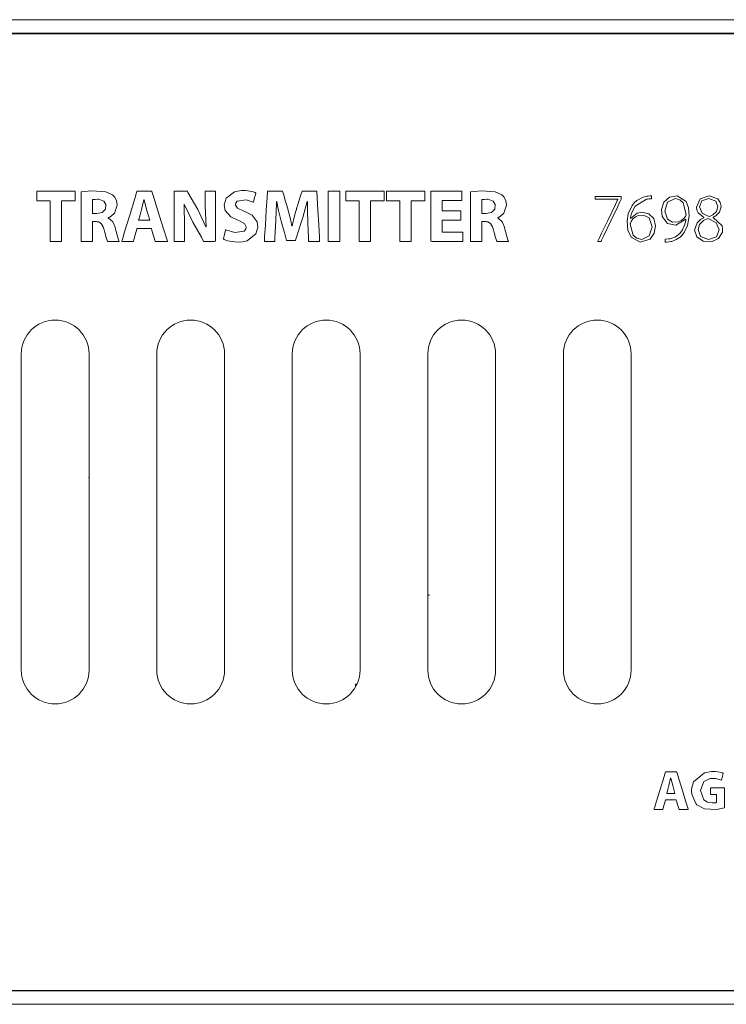
# Model space of a CAD drawing. Units: millimetres. Extents: x -241 to 241, y -22 to 22.
# Drawn here: x -153 to -122, y -22 to 22 of the extents above; entities that cross this region are included whole.
import ezdxf

# ---------------------------------------------------------------- set-up
doc = ezdxf.new("R2010")
doc.units = ezdxf.units.MM
doc.layers.add('Top$22', color=7, linetype='Continuous', true_color=0xffffff)

msp = doc.modelspace()

# ---------------------------------------------------------------- linework, layer by layer
at = {"layer": 'Top$22', "color": 7, "linetype": 'Continuous', "lineweight": 13}
for p, q in [((240.8, 21.8), (-240.8, 21.8)), ((240.5, 21.2), (-240.5, 21.2)), ((-152.8, 7), (-152.8, -7)), ((-149.8, -7), (-149.8, 7)), ((-146.8, 7), (-146.8, -7)), ((-143.8, -7), (-143.8, 7)), ((-140.8, 7), (-140.8, -7)), ((-137.8, -7), (-137.8, 7)), ((-134.8, 7), (-134.8, -7)), ((-131.8, -7), (-131.8, 7)), ((-128.8, 7), (-128.8, -7)), ((-125.8, -7), (-125.8, 7)), ((-149.799, 1.524), (-149.828, 1.524)), ((-138, -7.626), (-137.937, -7.626)), ((-138, -7.626), (-138, -7.748)), ((-240.5, -21.2), (240.5, -21.2)), ((-240.8, -21.8), (240.8, -21.8))]:
    msp.add_line(p, q, dxfattribs=at)
for points in [[(-120.456, 21.173), (-131.426, 21.173), (-142.054, 21.173), (-152.308, 21.173), (-162.157, 21.173), (-171.569, 21.173), (-180.512, 21.173), (-187.929, 21.173)], [(-151.519, 13.782), (-151.816, 13.782), (-152.021, 13.782), (-152.108, 13.782), (-152.114, 13.782), (-152.114, 13.782), (-152.114, 13.782), (-152.114, 13.993), (-152.114, 14.138), (-152.114, 14.199), (-152.114, 14.203), (-152.114, 14.204), (-152.114, 14.204), (-151.262, 14.204), (-150.676, 14.204), (-150.428, 14.204), (-150.41, 14.204), (-150.409, 14.204), (-150.409, 14.204), (-150.409, 13.993), (-150.409, 13.848), (-150.409, 13.787), (-150.409, 13.783), (-150.409, 13.782), (-150.409, 13.782), (-150.712, 13.782), (-150.92, 13.782), (-151.008, 13.782), (-151.015, 13.782), (-151.015, 13.782), (-151.015, 13.782), (-151.015, 12.884), (-151.015, 12.266), (-151.015, 12.005), (-151.015, 11.986), (-151.015, 11.985), (-151.015, 11.985), (-151.267, 11.985), (-151.44, 11.985), (-151.513, 11.985), (-151.518, 11.985), (-151.519, 11.985), (-151.519, 11.985), (-151.519, 12.884), (-151.519, 13.705), (-151.519, 13.777), (-151.519, 13.782), (-151.519, 13.782), (-151.519, 13.782)], [(-146.035, 11.985), (-146.035, 14.058), (-146.035, 14.195), (-146.035, 14.204), (-146.033, 14.204), (-146.03, 14.204), (-146.01, 14.204), (-145.742, 14.204), (-145.474, 14.204), (-145.454, 14.204), (-145.45, 14.204), (-145.449, 14.204), (-145.449, 14.204), (-145.447, 14.2), (-145.419, 14.15), (-144.988, 13.391), (-144.626, 12.63), (-144.626, 12.63), (-144.626, 12.63), (-144.621, 12.63), (-144.617, 12.63), (-144.616, 12.63), (-144.616, 12.63), (-144.616, 12.63), (-144.616, 12.63), (-144.616, 12.63), (-144.659, 13.555), (-144.659, 14.196), (-144.659, 14.204), (-144.659, 14.204), (-144.659, 14.204), (-144.659, 14.204), (-144.587, 14.204), (-144.201, 14.204), (-144.198, 14.204), (-144.198, 14.204), (-144.198, 14.203), (-144.198, 13.999), (-144.198, 11.988), (-144.241, 11.985), (-144.654, 11.985), (-144.711, 11.985), (-144.725, 11.985), (-144.725, 11.985), (-144.825, 12.167), (-145.199, 12.841), (-145.584, 13.624), (-145.584, 13.624), (-145.584, 13.624), (-145.589, 13.623), (-145.592, 13.622), (-145.594, 13.621), (-145.594, 13.621), (-145.594, 13.621), (-145.574, 12.653), (-145.574, 12.319), (-145.574, 12.089), (-145.574, 11.993), (-145.574, 11.985), (-145.804, 11.985), (-146.015, 11.985), (-146.034, 11.985), (-146.035, 11.985)], [(-138.702, 14.204), (-138.702, 13.094), (-138.702, 12.332), (-138.702, 12.01), (-138.702, 11.987), (-138.702, 11.985), (-138.702, 11.985), (-138.702, 11.985), (-138.953, 11.985), (-139.126, 11.985), (-139.199, 11.985), (-139.205, 11.985), (-139.205, 11.985), (-139.205, 11.985), (-139.205, 11.985), (-139.205, 13.094), (-139.205, 13.857), (-139.205, 14.179), (-139.205, 14.202), (-139.205, 14.204), (-139.205, 14.204), (-139.205, 14.204), (-138.953, 14.204), (-138.723, 14.204), (-138.703, 14.204), (-138.702, 14.204), (-138.702, 14.204), (-138.702, 14.204)], [(-137.84, 13.782), (-138.137, 13.782), (-138.342, 13.782), (-138.429, 13.782), (-138.435, 13.782), (-138.435, 13.782), (-138.435, 13.782), (-138.435, 13.993), (-138.435, 14.138), (-138.435, 14.199), (-138.435, 14.203), (-138.435, 14.204), (-138.435, 14.204), (-137.583, 14.204), (-136.997, 14.204), (-136.749, 14.204), (-136.732, 14.204), (-136.73, 14.204), (-136.73, 14.204), (-136.73, 13.993), (-136.73, 13.848), (-136.73, 13.787), (-136.73, 13.783), (-136.73, 13.782), (-136.73, 13.782), (-137.033, 13.782), (-137.241, 13.782), (-137.329, 13.782), (-137.336, 13.782), (-137.336, 13.782), (-137.336, 13.782), (-137.336, 12.884), (-137.336, 12.266), (-137.336, 12.005), (-137.336, 11.986), (-137.336, 11.985), (-137.336, 11.985), (-137.588, 11.985), (-137.761, 11.985), (-137.834, 11.985), (-137.839, 11.985), (-137.84, 11.985), (-137.84, 11.985), (-137.84, 12.884), (-137.84, 13.705), (-137.84, 13.777), (-137.84, 13.782), (-137.84, 13.782), (-137.84, 13.782)], [(-136.037, 13.782), (-136.335, 13.782), (-136.539, 13.782), (-136.626, 13.782), (-136.632, 13.782), (-136.632, 13.782), (-136.633, 13.782), (-136.633, 13.993), (-136.633, 14.138), (-136.633, 14.199), (-136.633, 14.203), (-136.633, 14.204), (-136.633, 14.204), (-135.78, 14.204), (-135.194, 14.204), (-134.947, 14.204), (-134.929, 14.204), (-134.928, 14.204), (-134.927, 14.204), (-134.927, 13.993), (-134.927, 13.848), (-134.927, 13.787), (-134.927, 13.783), (-134.927, 13.782), (-134.927, 13.782), (-135.23, 13.782), (-135.439, 13.782), (-135.526, 13.782), (-135.533, 13.782), (-135.533, 13.782), (-135.533, 13.782), (-135.533, 12.884), (-135.533, 12.266), (-135.533, 12.005), (-135.533, 11.986), (-135.533, 11.985), (-135.533, 11.985), (-135.785, 11.985), (-135.958, 11.985), (-136.031, 11.985), (-136.036, 11.985), (-136.037, 11.985), (-136.037, 11.985), (-136.037, 12.884), (-136.037, 13.705), (-136.037, 13.777), (-136.037, 13.782), (-136.037, 13.782), (-136.037, 13.782)], [(-133.342, 12.923), (-134.105, 12.923), (-134.155, 12.923), (-134.158, 12.923), (-134.158, 12.922), (-134.158, 12.919), (-134.158, 12.901), (-134.158, 12.66), (-134.158, 12.419), (-134.158, 12.401), (-134.158, 12.398), (-134.158, 12.397), (-134.154, 12.397), (-134.098, 12.397), (-133.597, 12.397), (-133.275, 12.397), (-133.249, 12.397), (-133.247, 12.397), (-133.247, 12.049), (-133.247, 11.985), (-133.247, 11.985), (-133.265, 11.985), (-134.041, 11.985), (-134.62, 11.985), (-134.662, 11.987), (-134.662, 12.887), (-134.662, 13.776), (-134.662, 14.172), (-134.662, 14.202), (-134.662, 14.204), (-134.662, 14.204), (-133.382, 14.204), (-133.298, 14.204), (-133.293, 14.204), (-133.293, 14.203), (-133.293, 14.2), (-133.293, 14.186), (-133.293, 13.998), (-133.293, 13.81), (-133.293, 13.796), (-133.293, 13.793), (-133.293, 13.792), (-133.296, 13.792), (-133.349, 13.792), (-133.826, 13.792), (-134.131, 13.792), (-134.156, 13.792), (-134.158, 13.792), (-134.158, 13.362), (-134.158, 13.333), (-134.158, 13.331), (-134.156, 13.331), (-134.151, 13.331), (-134.123, 13.331), (-133.75, 13.331), (-133.377, 13.331), (-133.349, 13.331), (-133.344, 13.331), (-133.342, 13.331), (-133.342, 13.33), (-133.342, 13.305), (-133.342, 13.08), (-133.342, 12.936), (-133.342, 12.924), (-133.342, 12.923)], [(-126.235, 13.971), (-126.235, 13.971), (-126.235, 13.97), (-126.235, 13.968), (-126.235, 13.964), (-126.235, 13.95), (-126.235, 13.917), (-126.235, 13.877), (-126.235, 13.867), (-126.235, 13.864), (-126.235, 13.864), (-126.235, 13.864), (-126.235, 13.864), (-126.235, 13.864), (-126.235, 13.864), (-126.235, 13.864), (-126.235, 13.864), (-126.235, 13.864), (-126.235, 13.864), (-126.235, 13.863), (-126.236, 13.863), (-126.237, 13.86), (-126.241, 13.851), (-126.255, 13.823), (-126.294, 13.74), (-126.406, 13.504), (-126.683, 12.924), (-127.019, 12.218), (-127.107, 12.034), (-127.125, 11.995), (-127.129, 11.987), (-127.13, 11.985), (-127.13, 11.985), (-127.13, 11.985), (-127.13, 11.985), (-127.13, 11.985), (-127.13, 11.985), (-127.13, 11.985), (-127.13, 11.985), (-127.13, 11.985), (-127.13, 11.985), (-127.13, 11.985), (-127.13, 11.985), (-127.131, 11.985), (-127.133, 11.985), (-127.14, 11.985), (-127.157, 11.985), (-127.202, 11.985), (-127.267, 11.985), (-127.273, 11.985), (-127.273, 11.985), (-127.273, 11.985), (-127.273, 11.985), (-127.273, 11.985), (-127.273, 11.985), (-127.273, 11.985), (-127.273, 11.985), (-127.273, 11.985), (-127.273, 11.985), (-127.273, 11.986), (-127.271, 11.989), (-127.267, 11.998), (-127.254, 12.026), (-127.215, 12.108), (-127.104, 12.34), (-126.83, 12.914), (-126.497, 13.612), (-126.411, 13.794), (-126.392, 13.833), (-126.388, 13.841), (-126.388, 13.842), (-126.388, 13.842), (-126.387, 13.842), (-126.387, 13.843), (-126.387, 13.843), (-126.387, 13.843), (-126.387, 13.843), (-126.387, 13.843), (-126.387, 13.843), (-126.387, 13.843), (-126.387, 13.843), (-126.387, 13.843), (-126.387, 13.844), (-126.387, 13.846), (-126.387, 13.848), (-126.387, 13.849), (-126.387, 13.849), (-126.387, 13.849), (-126.387, 13.849), (-126.387, 13.849), (-126.388, 13.849), (-126.388, 13.849), (-126.388, 13.849), (-126.388, 13.849), (-126.39, 13.849), (-126.395, 13.849), (-126.409, 13.849), (-126.454, 13.849), (-126.58, 13.849), (-126.892, 13.849), (-127.238, 13.849), (-127.385, 13.849), (-127.395, 13.849), (-127.396, 13.849), (-127.396, 13.849), (-127.396, 13.849), (-127.396, 13.849), (-127.396, 13.849), (-127.396, 13.849), (-127.396, 13.849), (-127.396, 13.85), (-127.396, 13.851), (-127.396, 13.857), (-127.396, 13.872), (-127.396, 13.91), (-127.396, 13.952), (-127.396, 13.969), (-127.396, 13.971), (-127.396, 13.971), (-127.396, 13.971), (-127.396, 13.971), (-127.396, 13.971), (-127.396, 13.971), (-127.396, 13.971), (-127.395, 13.971), (-127.393, 13.971), (-127.388, 13.971), (-127.371, 13.971), (-127.319, 13.971), (-127.174, 13.971), (-126.815, 13.971), (-126.504, 13.971), (-126.285, 13.971), (-126.238, 13.971), (-126.235, 13.971), (-126.235, 13.971), (-126.235, 13.971), (-126.235, 13.971)], [(-149.646, 13.219), (-149.548, 13.219), (-149.474, 13.219), (-149.454, 13.219), (-149.45, 13.219), (-149.449, 13.219), (-149.449, 13.219), (-149.449, 13.219), (-149.449, 13.219), (-149.213, 13.269), (-149.078, 13.407), (-149.057, 13.61), (-149.149, 13.769), (-149.366, 13.846), (-149.42, 13.848), (-149.526, 13.845), (-149.606, 13.838), (-149.631, 13.834), (-149.64, 13.833), (-149.644, 13.832), (-149.645, 13.832), (-149.646, 13.832), (-149.646, 13.832), (-149.646, 13.832), (-149.646, 13.832), (-149.646, 13.832), (-149.646, 13.832), (-149.646, 13.832), (-149.646, 13.832), (-149.646, 13.832), (-149.646, 13.832), (-149.646, 13.832), (-149.646, 13.831), (-149.646, 13.83), (-149.646, 13.827), (-149.646, 13.818), (-149.646, 13.791), (-149.646, 13.715), (-149.646, 13.526), (-149.646, 13.246), (-149.646, 13.221), (-149.646, 13.22), (-149.646, 13.219), (-149.646, 13.219)], [(-147.113, 12.93), (-147.183, 13.165), (-147.252, 13.401), (-147.364, 13.828), (-147.364, 13.828), (-147.364, 13.828), (-147.367, 13.828), (-147.369, 13.828), (-147.37, 13.828), (-147.37, 13.828), (-147.37, 13.828), (-147.37, 13.828), (-147.472, 13.401), (-147.538, 13.165), (-147.598, 12.95), (-147.603, 12.931), (-147.604, 12.93), (-147.604, 12.93), (-147.604, 12.93), (-147.604, 12.93), (-147.359, 12.93), (-147.134, 12.93), (-147.115, 12.93), (-147.114, 12.93), (-147.113, 12.93), (-147.113, 12.93)], [(-132.408, 13.219), (-132.31, 13.219), (-132.235, 13.219), (-132.216, 13.219), (-132.212, 13.219), (-132.211, 13.219), (-132.211, 13.219), (-132.211, 13.219), (-132.211, 13.219), (-131.975, 13.269), (-131.84, 13.407), (-131.819, 13.61), (-131.91, 13.769), (-132.128, 13.846), (-132.181, 13.848), (-132.288, 13.845), (-132.368, 13.838), (-132.393, 13.834), (-132.402, 13.833), (-132.405, 13.832), (-132.407, 13.832), (-132.408, 13.832), (-132.408, 13.832), (-132.408, 13.832), (-132.408, 13.832), (-132.408, 13.832), (-132.408, 13.832), (-132.408, 13.832), (-132.408, 13.832), (-132.408, 13.832), (-132.408, 13.832), (-132.408, 13.832), (-132.408, 13.831), (-132.408, 13.83), (-132.408, 13.827), (-132.408, 13.818), (-132.408, 13.791), (-132.408, 13.715), (-132.408, 13.526), (-132.408, 13.246), (-132.408, 13.221), (-132.408, 13.22), (-132.408, 13.219), (-132.408, 13.219)], [(-123.857, -12.461), (-123.908, -12.284), (-123.96, -12.107), (-124.044, -11.785), (-124.044, -11.785), (-124.044, -11.785), (-124.046, -11.785), (-124.048, -11.785), (-124.049, -11.785), (-124.049, -11.785), (-124.049, -11.785), (-124.049, -11.785), (-124.125, -12.107), (-124.174, -12.284), (-124.219, -12.446), (-124.223, -12.46), (-124.223, -12.461), (-124.223, -12.461), (-124.223, -12.461), (-124.223, -12.461), (-124.04, -12.461), (-123.873, -12.461), (-123.858, -12.461), (-123.857, -12.461), (-123.857, -12.461), (-123.857, -12.461)], [(-185.564, -21.193), (-176.912, -21.193), (-167.773, -21.193), (-158.179, -21.193), (-148.161, -21.193), (-135.979, -21.193), (-123.312, -21.193), (-110.211, -21.193)]]:
    msp.add_lwpolyline(points, dxfattribs=at)
for points in [[(-150.144, 14.174), (-149.67, 14.217), (-149.052, 14.18), (-148.758, 14.046), (-148.67, 13.957), (-148.584, 13.79), (-148.554, 13.582), (-148.678, 13.228), (-148.82, 13.099), (-148.89, 13.059), (-148.921, 13.045), (-148.935, 13.039), (-148.941, 13.037), (-148.944, 13.036), (-148.945, 13.036), (-148.945, 13.035), (-148.945, 13.035), (-148.946, 13.035), (-148.946, 13.035), (-148.946, 13.035), (-148.946, 13.035), (-148.946, 13.035), (-148.946, 13.035), (-148.946, 13.035), (-148.946, 13.035), (-148.946, 13.035), (-148.946, 13.033), (-148.946, 13.03), (-148.946, 13.027), (-148.946, 13.025), (-148.946, 13.025), (-148.946, 13.025), (-148.946, 13.025), (-148.744, 12.845), (-148.649, 12.61), (-148.624, 12.519), (-148.528, 12.162), (-148.492, 12.045), (-148.478, 12.008), (-148.473, 11.994), (-148.47, 11.989), (-148.469, 11.987), (-148.469, 11.986), (-148.468, 11.985), (-148.468, 11.985), (-148.468, 11.985), (-148.468, 11.985), (-148.468, 11.985), (-148.468, 11.985), (-148.468, 11.985), (-148.468, 11.985), (-148.468, 11.985), (-148.469, 11.985), (-148.469, 11.985), (-148.472, 11.985), (-148.479, 11.985), (-148.502, 11.985), (-148.567, 11.985), (-148.725, 11.985), (-148.902, 11.985), (-148.982, 11.985), (-149.043, 12.149), (-149.106, 12.378), (-149.137, 12.502), (-149.17, 12.626), (-149.262, 12.782), (-149.376, 12.843), (-149.439, 12.854), (-149.47, 12.857), (-149.484, 12.857), (-149.49, 12.857), (-149.493, 12.857), (-149.494, 12.857), (-149.495, 12.857), (-149.495, 12.857), (-149.495, 12.857), (-149.495, 12.857), (-149.495, 12.857), (-149.495, 12.857), (-149.495, 12.857), (-149.496, 12.857), (-149.496, 12.857), (-149.497, 12.857), (-149.499, 12.857), (-149.505, 12.857), (-149.524, 12.857), (-149.571, 12.857), (-149.623, 12.857), (-149.645, 12.857), (-149.646, 12.857), (-149.646, 12.857), (-149.646, 12.857), (-149.646, 12.857), (-149.646, 12.857), (-149.646, 12.857), (-149.646, 12.857), (-149.646, 12.857), (-149.646, 12.857), (-149.646, 12.855), (-149.646, 12.851), (-149.646, 12.838), (-149.646, 12.8), (-149.646, 12.69), (-149.646, 12.421), (-149.646, 12.121), (-149.646, 11.995), (-149.646, 11.986), (-149.646, 11.985), (-149.646, 11.985), (-149.646, 11.985), (-149.646, 11.985), (-149.646, 11.985), (-149.646, 11.985), (-149.646, 11.985), (-149.647, 11.985), (-149.647, 11.985), (-149.648, 11.985), (-149.65, 11.985), (-149.657, 11.985), (-149.679, 11.985), (-149.742, 11.985), (-149.895, 11.985), (-150.066, 11.985), (-150.138, 11.985), (-150.143, 11.985), (-150.143, 11.985), (-150.144, 11.985), (-150.144, 11.985), (-150.144, 11.985), (-150.144, 11.985), (-150.144, 11.985), (-150.144, 11.985), (-150.144, 11.986), (-150.144, 11.987), (-150.144, 11.99), (-150.144, 12), (-150.144, 12.033), (-150.144, 12.13), (-150.144, 12.404), (-150.144, 13.08), (-150.144, 13.666), (-150.144, 14.08), (-150.144, 14.168), (-150.144, 14.174), (-150.144, 14.174)], [(-147.676, 12.554), (-147.676, 12.554), (-147.676, 12.554), (-147.677, 12.553), (-147.683, 12.53), (-147.755, 12.27), (-147.814, 12.056), (-147.83, 12), (-147.833, 11.988), (-147.834, 11.986), (-147.834, 11.985), (-147.834, 11.985), (-147.834, 11.985), (-147.834, 11.985), (-147.834, 11.985), (-147.834, 11.985), (-147.834, 11.985), (-147.834, 11.985), (-147.834, 11.985), (-147.834, 11.985), (-147.834, 11.985), (-147.835, 11.985), (-147.838, 11.985), (-147.845, 11.985), (-147.868, 11.985), (-147.933, 11.985), (-148.094, 11.985), (-148.332, 11.985), (-148.353, 11.985), (-148.354, 11.985), (-148.354, 11.985), (-148.354, 11.985), (-148.354, 11.985), (-148.354, 11.985), (-148.354, 11.985), (-148.354, 11.985), (-148.354, 11.985), (-148.354, 11.986), (-148.354, 11.987), (-148.353, 11.99), (-148.349, 12.001), (-148.339, 12.033), (-148.309, 12.132), (-148.224, 12.41), (-148.015, 13.094), (-147.76, 13.929), (-147.694, 14.145), (-147.68, 14.192), (-147.677, 14.201), (-147.676, 14.203), (-147.676, 14.204), (-147.676, 14.204), (-147.676, 14.204), (-147.676, 14.204), (-147.676, 14.204), (-147.676, 14.204), (-147.676, 14.204), (-147.676, 14.204), (-147.676, 14.204), (-147.676, 14.204), (-147.676, 14.204), (-147.675, 14.204), (-147.672, 14.204), (-147.662, 14.204), (-147.633, 14.204), (-147.55, 14.204), (-147.347, 14.204), (-147.1, 14.204), (-147.035, 14.204), (-147.021, 14.204), (-147.019, 14.204), (-147.018, 14.204), (-147.018, 14.204), (-147.018, 14.204), (-147.018, 14.204), (-147.018, 14.204), (-147.018, 14.204), (-147.018, 14.204), (-147.018, 14.204), (-147.018, 14.204), (-147.018, 14.203), (-147.017, 14.202), (-147.016, 14.199), (-147.013, 14.188), (-147.003, 14.155), (-146.973, 14.057), (-146.886, 13.779), (-146.674, 13.094), (-146.49, 12.5), (-146.36, 12.08), (-146.332, 11.991), (-146.33, 11.985), (-146.33, 11.985), (-146.33, 11.985), (-146.33, 11.985), (-146.33, 11.985), (-146.33, 11.985), (-146.33, 11.985), (-146.33, 11.985), (-146.33, 11.985), (-146.33, 11.985), (-146.33, 11.985), (-146.331, 11.985), (-146.334, 11.985), (-146.342, 11.985), (-146.366, 11.985), (-146.433, 11.985), (-146.6, 11.985), (-146.803, 11.985), (-146.856, 11.985), (-146.867, 11.985), (-146.869, 11.985), (-146.87, 11.985), (-146.87, 11.985), (-146.87, 11.985), (-146.87, 11.985), (-146.87, 11.985), (-146.87, 11.985), (-146.87, 11.985), (-146.87, 11.985), (-146.87, 11.985), (-146.87, 11.985), (-146.87, 11.985), (-146.87, 11.986), (-146.871, 11.989), (-146.873, 11.997), (-146.881, 12.023), (-146.902, 12.094), (-146.955, 12.27), (-147.02, 12.484), (-147.036, 12.539), (-147.04, 12.551), (-147.041, 12.554), (-147.041, 12.554), (-147.041, 12.554), (-147.041, 12.554), (-147.041, 12.554), (-147.041, 12.554), (-147.041, 12.554), (-147.041, 12.554), (-147.041, 12.554), (-147.041, 12.554), (-147.041, 12.554), (-147.041, 12.554), (-147.042, 12.554), (-147.045, 12.554), (-147.055, 12.554), (-147.083, 12.554), (-147.162, 12.554), (-147.359, 12.554), (-147.649, 12.554), (-147.674, 12.554), (-147.676, 12.554), (-147.676, 12.554), (-147.676, 12.554)], [(-143.748, 12.502), (-143.35, 12.376), (-142.93, 12.43), (-142.857, 12.517), (-142.841, 12.629), (-142.92, 12.772), (-143.141, 12.89), (-143.212, 12.917), (-143.529, 13.069), (-143.777, 13.351), (-143.82, 13.607), (-143.732, 13.894), (-143.352, 14.182), (-143.065, 14.237), (-142.869, 14.236), (-142.584, 14.189), (-142.484, 14.156), (-142.444, 14.141), (-142.428, 14.134), (-142.421, 14.13), (-142.417, 14.129), (-142.416, 14.128), (-142.415, 14.128), (-142.415, 14.128), (-142.415, 14.128), (-142.415, 14.128), (-142.415, 14.128), (-142.415, 14.128), (-142.415, 14.128), (-142.415, 14.128), (-142.415, 14.128), (-142.415, 14.128), (-142.415, 14.127), (-142.416, 14.125), (-142.417, 14.119), (-142.422, 14.101), (-142.436, 14.051), (-142.471, 13.926), (-142.522, 13.741), (-142.527, 13.724), (-142.527, 13.723), (-142.527, 13.723), (-142.527, 13.723), (-142.527, 13.723), (-142.527, 13.723), (-142.84, 13.818), (-143.234, 13.765), (-143.299, 13.687), (-143.312, 13.589), (-143.222, 13.45), (-142.979, 13.331), (-142.902, 13.302), (-142.583, 13.138), (-142.361, 12.855), (-142.327, 12.605), (-142.411, 12.316), (-142.804, 12.014), (-143.009, 11.967), (-143.234, 11.952), (-143.34, 11.957), (-143.666, 12.015), (-143.78, 12.054), (-143.821, 12.072), (-143.838, 12.081), (-143.845, 12.084), (-143.848, 12.086), (-143.849, 12.087), (-143.85, 12.087), (-143.85, 12.087), (-143.85, 12.087), (-143.85, 12.087), (-143.85, 12.087), (-143.85, 12.087), (-143.85, 12.087), (-143.85, 12.087), (-143.85, 12.087), (-143.85, 12.087), (-143.85, 12.088), (-143.849, 12.09), (-143.848, 12.096), (-143.843, 12.115), (-143.831, 12.167), (-143.799, 12.295), (-143.753, 12.484), (-143.749, 12.501), (-143.748, 12.502), (-143.748, 12.502), (-143.748, 12.502)], [(-140.112, 12.834), (-140.127, 13.325), (-140.131, 13.559), (-140.131, 13.664), (-140.132, 13.71), (-140.132, 13.73), (-140.132, 13.739), (-140.132, 13.743), (-140.132, 13.745), (-140.132, 13.746), (-140.132, 13.746), (-140.132, 13.746), (-140.132, 13.746), (-140.132, 13.746), (-140.132, 13.746), (-140.132, 13.746), (-140.132, 13.746), (-140.132, 13.746), (-140.132, 13.746), (-140.134, 13.746), (-140.137, 13.746), (-140.14, 13.746), (-140.142, 13.746), (-140.142, 13.746), (-140.142, 13.746), (-140.142, 13.746), (-140.274, 13.255), (-140.338, 13.044), (-140.367, 12.955), (-140.379, 12.916), (-140.384, 12.9), (-140.387, 12.893), (-140.388, 12.889), (-140.388, 12.888), (-140.389, 12.887), (-140.389, 12.887), (-140.389, 12.887), (-140.389, 12.887), (-140.389, 12.887), (-140.389, 12.887), (-140.389, 12.886), (-140.389, 12.885), (-140.39, 12.882), (-140.394, 12.87), (-140.405, 12.836), (-140.435, 12.737), (-140.512, 12.49), (-140.641, 12.078), (-140.655, 12.033), (-140.658, 12.023), (-140.659, 12.021), (-140.659, 12.021), (-140.662, 12.021), (-140.675, 12.021), (-140.854, 12.021), (-141.033, 12.021), (-141.047, 12.021), (-141.05, 12.021), (-141.05, 12.021), (-141.052, 12.027), (-141.055, 12.04), (-141.066, 12.078), (-141.147, 12.371), (-141.242, 12.715), (-141.287, 12.881), (-141.408, 13.356), (-141.455, 13.576), (-141.474, 13.672), (-141.482, 13.713), (-141.485, 13.732), (-141.487, 13.74), (-141.487, 13.743), (-141.488, 13.745), (-141.488, 13.746), (-141.488, 13.746), (-141.488, 13.746), (-141.488, 13.746), (-141.488, 13.746), (-141.488, 13.746), (-141.488, 13.746), (-141.488, 13.746), (-141.488, 13.746), (-141.488, 13.746), (-141.489, 13.746), (-141.491, 13.746), (-141.494, 13.746), (-141.495, 13.746), (-141.495, 13.746), (-141.495, 13.746), (-141.495, 13.746), (-141.495, 13.746), (-141.515, 13.222), (-141.525, 12.995), (-141.53, 12.9), (-141.532, 12.859), (-141.533, 12.841), (-141.534, 12.834), (-141.534, 12.83), (-141.534, 12.829), (-141.534, 12.828), (-141.534, 12.828), (-141.534, 12.828), (-141.534, 12.828), (-141.534, 12.828), (-141.534, 12.828), (-141.534, 12.827), (-141.534, 12.826), (-141.535, 12.821), (-141.535, 12.808), (-141.537, 12.767), (-141.542, 12.652), (-141.555, 12.375), (-141.567, 12.135), (-141.573, 11.995), (-141.574, 11.985), (-141.574, 11.985), (-141.574, 11.985), (-141.574, 11.985), (-141.574, 11.985), (-141.646, 11.985), (-141.875, 11.985), (-142.035, 11.985), (-142.038, 11.985), (-142.038, 11.985), (-142.038, 11.985), (-142.038, 11.985), (-142.038, 11.985), (-142.038, 11.986), (-142.025, 12.19), (-141.991, 12.719), (-141.95, 13.368), (-141.914, 13.931), (-141.897, 14.201), (-141.896, 14.204), (-141.798, 14.204), (-141.428, 14.204), (-141.228, 14.204), (-141.227, 14.201), (-141.182, 14.047), (-141.109, 13.799), (-141.041, 13.566), (-141.011, 13.463), (-140.898, 13.02), (-140.854, 12.822), (-140.836, 12.737), (-140.829, 12.699), (-140.826, 12.683), (-140.824, 12.676), (-140.824, 12.672), (-140.824, 12.671), (-140.823, 12.67), (-140.823, 12.67), (-140.823, 12.67), (-140.823, 12.67), (-140.823, 12.67), (-140.823, 12.67), (-140.823, 12.67), (-140.823, 12.67), (-140.823, 12.67), (-140.823, 12.67), (-140.821, 12.67), (-140.818, 12.67), (-140.815, 12.67), (-140.813, 12.67), (-140.813, 12.67), (-140.813, 12.67), (-140.699, 13.121), (-140.645, 13.318), (-140.621, 13.402), (-140.611, 13.438), (-140.606, 13.454), (-140.604, 13.461), (-140.603, 13.464), (-140.603, 13.465), (-140.603, 13.466), (-140.603, 13.466), (-140.603, 13.466), (-140.603, 13.466), (-140.603, 13.466), (-140.603, 13.466), (-140.602, 13.467), (-140.602, 13.467), (-140.602, 13.47), (-140.599, 13.476), (-140.593, 13.497), (-140.573, 13.558), (-140.521, 13.719), (-140.416, 14.047), (-140.366, 14.201), (-140.366, 14.204), (-140.17, 14.204), (-139.807, 14.204), (-139.727, 14.204), (-139.712, 14.204), (-139.711, 14.204), (-139.71, 14.204), (-139.71, 14.204), (-139.71, 14.203), (-139.71, 14.201), (-139.695, 13.931), (-139.665, 13.368), (-139.629, 12.719), (-139.6, 12.19), (-139.589, 11.986), (-139.589, 11.985), (-139.589, 11.985), (-139.589, 11.985), (-139.589, 11.985), (-139.589, 11.985), (-139.592, 11.985), (-139.76, 11.985), (-140.003, 11.985), (-140.079, 11.985), (-140.079, 11.985), (-140.079, 11.985), (-140.079, 11.985), (-140.08, 11.995), (-140.086, 12.165), (-140.097, 12.45), (-140.111, 12.802), (-140.112, 12.832), (-140.112, 12.834)], [(-132.905, 14.174), (-132.431, 14.217), (-131.814, 14.18), (-131.52, 14.046), (-131.432, 13.957), (-131.345, 13.79), (-131.315, 13.582), (-131.44, 13.228), (-131.582, 13.099), (-131.651, 13.059), (-131.682, 13.045), (-131.696, 13.039), (-131.702, 13.037), (-131.705, 13.036), (-131.706, 13.036), (-131.706, 13.035), (-131.707, 13.035), (-131.707, 13.035), (-131.707, 13.035), (-131.707, 13.035), (-131.707, 13.035), (-131.707, 13.035), (-131.707, 13.035), (-131.707, 13.035), (-131.707, 13.035), (-131.707, 13.035), (-131.707, 13.033), (-131.707, 13.03), (-131.707, 13.027), (-131.707, 13.025), (-131.707, 13.025), (-131.707, 13.025), (-131.707, 13.025), (-131.505, 12.845), (-131.411, 12.61), (-131.386, 12.519), (-131.29, 12.162), (-131.254, 12.045), (-131.24, 12.008), (-131.234, 11.994), (-131.231, 11.989), (-131.23, 11.987), (-131.23, 11.986), (-131.23, 11.985), (-131.23, 11.985), (-131.23, 11.985), (-131.23, 11.985), (-131.23, 11.985), (-131.23, 11.985), (-131.23, 11.985), (-131.23, 11.985), (-131.23, 11.985), (-131.23, 11.985), (-131.231, 11.985), (-131.233, 11.985), (-131.241, 11.985), (-131.263, 11.985), (-131.328, 11.985), (-131.486, 11.985), (-131.663, 11.985), (-131.743, 11.985), (-131.805, 12.149), (-131.867, 12.378), (-131.898, 12.502), (-131.932, 12.626), (-132.023, 12.782), (-132.137, 12.843), (-132.2, 12.854), (-132.231, 12.857), (-132.245, 12.857), (-132.252, 12.857), (-132.255, 12.857), (-132.256, 12.857), (-132.256, 12.857), (-132.257, 12.857), (-132.257, 12.857), (-132.257, 12.857), (-132.257, 12.857), (-132.257, 12.857), (-132.257, 12.857), (-132.257, 12.857), (-132.257, 12.857), (-132.258, 12.857), (-132.26, 12.857), (-132.267, 12.857), (-132.286, 12.857), (-132.332, 12.857), (-132.385, 12.857), (-132.406, 12.857), (-132.408, 12.857), (-132.408, 12.857), (-132.408, 12.857), (-132.408, 12.857), (-132.408, 12.857), (-132.408, 12.857), (-132.408, 12.857), (-132.408, 12.857), (-132.408, 12.857), (-132.408, 12.855), (-132.408, 12.851), (-132.408, 12.838), (-132.408, 12.8), (-132.408, 12.69), (-132.408, 12.421), (-132.408, 12.121), (-132.408, 11.995), (-132.408, 11.986), (-132.408, 11.985), (-132.408, 11.985), (-132.408, 11.985), (-132.408, 11.985), (-132.408, 11.985), (-132.408, 11.985), (-132.408, 11.985), (-132.408, 11.985), (-132.409, 11.985), (-132.409, 11.985), (-132.412, 11.985), (-132.419, 11.985), (-132.441, 11.985), (-132.503, 11.985), (-132.657, 11.985), (-132.828, 11.985), (-132.9, 11.985), (-132.905, 11.985), (-132.905, 11.985), (-132.905, 11.985), (-132.905, 11.985), (-132.905, 11.985), (-132.905, 11.985), (-132.905, 11.985), (-132.905, 11.985), (-132.905, 11.986), (-132.905, 11.987), (-132.905, 11.99), (-132.905, 12), (-132.905, 12.033), (-132.905, 12.13), (-132.905, 12.404), (-132.905, 13.08), (-132.905, 13.666), (-132.905, 14.08), (-132.905, 14.168), (-132.905, 14.174), (-132.905, 14.174)], [(-124.9, 13.87), (-125.013, 13.865), (-125.07, 13.859), (-125.096, 13.855), (-125.108, 13.853), (-125.113, 13.852), (-125.115, 13.852), (-125.116, 13.852), (-125.117, 13.852), (-125.117, 13.852), (-125.117, 13.852), (-125.117, 13.852), (-125.117, 13.852), (-125.117, 13.852), (-125.619, 13.54), (-125.774, 13.255), (-125.812, 13.115), (-125.823, 13.052), (-125.826, 13.024), (-125.828, 13.012), (-125.828, 13.007), (-125.828, 13.004), (-125.828, 13.003), (-125.828, 13.003), (-125.828, 13.003), (-125.828, 13.002), (-125.828, 13.002), (-125.828, 13.002), (-125.828, 13.002), (-125.828, 13.002), (-125.828, 13.002), (-125.828, 13.002), (-125.828, 13.002), (-125.827, 13.002), (-125.825, 13.002), (-125.823, 13.002), (-125.823, 13.002), (-125.823, 13.002), (-125.823, 13.002), (-125.823, 13.002), (-125.535, 13.238), (-125.321, 13.28), (-125.009, 13.207), (-124.8, 12.994), (-124.718, 12.676), (-124.773, 12.343), (-124.963, 12.079), (-125.403, 11.955), (-125.793, 12.165), (-125.946, 12.479), (-125.978, 12.884), (-125.927, 13.196), (-125.756, 13.566), (-125.658, 13.687), (-125.54, 13.79), (-125.265, 13.938), (-125.101, 13.983), (-125.05, 13.992), (-124.962, 14.002), (-124.927, 14.004), (-124.914, 14.004), (-124.908, 14.005), (-124.905, 14.005), (-124.904, 14.005), (-124.904, 14.005), (-124.903, 14.005), (-124.903, 14.005), (-124.903, 14.005), (-124.903, 14.005), (-124.903, 14.005), (-124.903, 14.005), (-124.903, 14.005), (-124.903, 14.004), (-124.903, 14.004), (-124.903, 14.004), (-124.903, 14.002), (-124.903, 13.996), (-124.903, 13.979), (-124.902, 13.937), (-124.9, 13.876), (-124.9, 13.87), (-124.9, 13.87), (-124.9, 13.87), (-124.9, 13.87)], [(-124.295, 12.086), (-124.138, 12.091), (-124.072, 12.101), (-123.84, 12.179), (-123.638, 12.333), (-123.518, 12.5), (-123.42, 12.734), (-123.39, 12.857), (-123.379, 12.915), (-123.375, 12.942), (-123.374, 12.953), (-123.373, 12.959), (-123.373, 12.961), (-123.373, 12.962), (-123.373, 12.962), (-123.373, 12.963), (-123.373, 12.963), (-123.373, 12.963), (-123.373, 12.963), (-123.373, 12.963), (-123.373, 12.963), (-123.373, 12.963), (-123.373, 12.962), (-123.374, 12.962), (-123.376, 12.961), (-123.378, 12.96), (-123.378, 12.96), (-123.378, 12.96), (-123.379, 12.96), (-123.379, 12.96), (-123.814, 12.707), (-124.187, 12.78), (-124.423, 13.082), (-124.455, 13.392), (-124.344, 13.716), (-124.1, 13.94), (-123.759, 14.001), (-123.363, 13.744), (-123.255, 13.468), (-123.227, 13.114), (-123.298, 12.688), (-123.452, 12.371), (-123.565, 12.236), (-123.628, 12.177), (-123.798, 12.062), (-124, 11.985), (-124.029, 11.979), (-124.136, 11.961), (-124.232, 11.952), (-124.269, 11.951), (-124.284, 11.951), (-124.29, 11.951), (-124.293, 11.951), (-124.294, 11.952), (-124.295, 11.952), (-124.295, 11.952), (-124.295, 11.952), (-124.295, 11.952), (-124.295, 11.952), (-124.295, 11.952), (-124.295, 11.952), (-124.295, 11.952), (-124.295, 11.952), (-124.295, 11.952), (-124.295, 11.953), (-124.295, 11.954), (-124.295, 11.96), (-124.295, 11.977), (-124.295, 12.019), (-124.295, 12.08), (-124.295, 12.085), (-124.295, 12.086), (-124.295, 12.086), (-124.295, 12.086)], [(-122.987, 12.48), (-122.877, 12.811), (-122.728, 12.949), (-122.645, 12.999), (-122.605, 13.018), (-122.587, 13.027), (-122.579, 13.03), (-122.575, 13.032), (-122.574, 13.032), (-122.573, 13.033), (-122.573, 13.033), (-122.573, 13.033), (-122.573, 13.033), (-122.573, 13.033), (-122.573, 13.033), (-122.573, 13.033), (-122.573, 13.033), (-122.573, 13.033), (-122.573, 13.033), (-122.573, 13.034), (-122.573, 13.035), (-122.574, 13.039), (-122.575, 13.044), (-122.575, 13.045), (-122.575, 13.045), (-122.575, 13.045), (-122.575, 13.045), (-122.575, 13.045), (-122.833, 13.244), (-122.892, 13.366), (-122.911, 13.494), (-122.747, 13.862), (-122.343, 14.005), (-121.956, 13.862), (-121.853, 13.711), (-121.818, 13.531), (-121.891, 13.274), (-122.015, 13.141), (-122.093, 13.089), (-122.133, 13.067), (-122.151, 13.058), (-122.159, 13.054), (-122.163, 13.053), (-122.165, 13.052), (-122.165, 13.052), (-122.166, 13.051), (-122.166, 13.051), (-122.166, 13.051), (-122.166, 13.051), (-122.166, 13.051), (-122.166, 13.051), (-122.166, 13.051), (-122.166, 13.051), (-122.166, 13.051), (-122.166, 13.05), (-122.166, 13.049), (-122.166, 13.045), (-122.166, 13.041), (-122.166, 13.039), (-122.166, 13.039), (-122.166, 13.039), (-122.166, 13.039), (-121.774, 12.677), (-121.749, 12.556), (-121.76, 12.393), (-121.934, 12.107), (-122.248, 11.962), (-122.616, 11.992), (-122.886, 12.18), (-122.987, 12.48)], [(-124.313, 13.314), (-124.189, 12.961), (-123.962, 12.837), (-123.717, 12.848), (-123.585, 12.902), (-123.476, 12.984), (-123.394, 13.088), (-123.394, 13.088), (-123.394, 13.088), (-123.375, 13.13), (-123.371, 13.153), (-123.37, 13.164), (-123.369, 13.169), (-123.369, 13.172), (-123.369, 13.173), (-123.369, 13.173), (-123.369, 13.173), (-123.369, 13.174), (-123.369, 13.174), (-123.369, 13.174), (-123.488, 13.685), (-123.638, 13.83), (-123.849, 13.882), (-124.184, 13.721), (-124.313, 13.314)], [(-122.768, 13.516), (-122.649, 13.239), (-122.424, 13.119), (-122.328, 13.091), (-122.183, 13.158), (-122.024, 13.306), (-121.964, 13.519), (-122.055, 13.768), (-122.359, 13.885), (-122.662, 13.775), (-122.768, 13.516)], [(-124.866, 12.63), (-125.003, 13.023), (-125.246, 13.147), (-125.483, 13.135), (-125.61, 13.077), (-125.719, 12.986), (-125.801, 12.868), (-125.801, 12.868), (-125.801, 12.868), (-125.827, 12.806), (-125.833, 12.776), (-125.835, 12.763), (-125.835, 12.757), (-125.835, 12.754), (-125.835, 12.753), (-125.835, 12.752), (-125.835, 12.752), (-125.835, 12.752), (-125.835, 12.752), (-125.835, 12.752), (-125.704, 12.263), (-125.545, 12.123), (-125.328, 12.074), (-124.995, 12.227), (-124.866, 12.63)], [(-121.894, 12.492), (-122.03, 12.812), (-122.293, 12.954), (-122.407, 12.99), (-122.593, 12.911), (-122.776, 12.736), (-122.838, 12.511), (-122.838, 12.511), (-122.838, 12.511), (-122.722, 12.204), (-122.371, 12.074), (-122.024, 12.191), (-121.894, 12.492)], [(-124.278, -12.743), (-124.278, -12.743), (-124.278, -12.743), (-124.278, -12.744), (-124.283, -12.761), (-124.337, -12.957), (-124.381, -13.118), (-124.392, -13.16), (-124.395, -13.169), (-124.395, -13.171), (-124.396, -13.171), (-124.396, -13.171), (-124.396, -13.171), (-124.396, -13.171), (-124.396, -13.171), (-124.396, -13.171), (-124.396, -13.171), (-124.396, -13.171), (-124.396, -13.171), (-124.396, -13.171), (-124.396, -13.171), (-124.398, -13.171), (-124.404, -13.171), (-124.421, -13.171), (-124.47, -13.171), (-124.59, -13.171), (-124.768, -13.171), (-124.783, -13.171), (-124.784, -13.171), (-124.784, -13.171), (-124.784, -13.171), (-124.784, -13.171), (-124.784, -13.171), (-124.784, -13.171), (-124.784, -13.171), (-124.784, -13.171), (-124.784, -13.171), (-124.784, -13.17), (-124.783, -13.167), (-124.781, -13.159), (-124.773, -13.135), (-124.751, -13.061), (-124.687, -12.852), (-124.531, -12.337), (-124.34, -11.71), (-124.291, -11.547), (-124.28, -11.512), (-124.278, -11.505), (-124.278, -11.503), (-124.278, -11.503), (-124.278, -11.503), (-124.278, -11.503), (-124.278, -11.503), (-124.278, -11.503), (-124.278, -11.503), (-124.278, -11.503), (-124.278, -11.503), (-124.278, -11.503), (-124.278, -11.503), (-124.277, -11.503), (-124.277, -11.503), (-124.274, -11.503), (-124.267, -11.503), (-124.245, -11.503), (-124.184, -11.503), (-124.032, -11.503), (-123.847, -11.503), (-123.799, -11.503), (-123.788, -11.503), (-123.786, -11.503), (-123.786, -11.503), (-123.786, -11.503), (-123.786, -11.503), (-123.786, -11.503), (-123.786, -11.503), (-123.786, -11.503), (-123.786, -11.503), (-123.786, -11.503), (-123.786, -11.503), (-123.785, -11.504), (-123.785, -11.504), (-123.784, -11.507), (-123.782, -11.515), (-123.774, -11.539), (-123.752, -11.613), (-123.687, -11.822), (-123.529, -12.337), (-123.391, -12.784), (-123.294, -13.099), (-123.273, -13.166), (-123.272, -13.171), (-123.272, -13.171), (-123.272, -13.171), (-123.272, -13.171), (-123.272, -13.171), (-123.272, -13.171), (-123.272, -13.171), (-123.272, -13.171), (-123.272, -13.171), (-123.272, -13.171), (-123.272, -13.171), (-123.274, -13.171), (-123.28, -13.171), (-123.298, -13.171), (-123.349, -13.171), (-123.473, -13.171), (-123.625, -13.171), (-123.664, -13.171), (-123.673, -13.171), (-123.675, -13.171), (-123.675, -13.171), (-123.675, -13.171), (-123.675, -13.171), (-123.675, -13.171), (-123.675, -13.171), (-123.675, -13.171), (-123.675, -13.171), (-123.675, -13.171), (-123.675, -13.171), (-123.675, -13.171), (-123.675, -13.17), (-123.676, -13.168), (-123.678, -13.162), (-123.683, -13.143), (-123.7, -13.089), (-123.739, -12.957), (-123.787, -12.796), (-123.8, -12.754), (-123.802, -12.745), (-123.803, -12.743), (-123.803, -12.743), (-123.803, -12.743), (-123.803, -12.743), (-123.803, -12.743), (-123.803, -12.743), (-123.803, -12.743), (-123.803, -12.743), (-123.803, -12.743), (-123.803, -12.743), (-123.803, -12.743), (-123.803, -12.743), (-123.804, -12.743), (-123.806, -12.743), (-123.813, -12.743), (-123.834, -12.743), (-123.894, -12.743), (-124.04, -12.743), (-124.257, -12.743), (-124.276, -12.743), (-124.278, -12.743), (-124.278, -12.743), (-124.278, -12.743)], [(-121.665, -13.094), (-122.026, -13.175), (-122.547, -13.15), (-122.892, -12.963), (-122.94, -12.913), (-123.118, -12.491), (-123.126, -12.357), (-123.123, -12.28), (-123.035, -11.947), (-122.556, -11.544), (-122.246, -11.488), (-122.076, -11.489), (-121.961, -11.501), (-121.804, -11.535), (-121.752, -11.553), (-121.733, -11.561), (-121.725, -11.565), (-121.721, -11.567), (-121.72, -11.567), (-121.719, -11.568), (-121.719, -11.568), (-121.719, -11.568), (-121.719, -11.568), (-121.719, -11.568), (-121.719, -11.568), (-121.719, -11.568), (-121.719, -11.568), (-121.719, -11.568), (-121.719, -11.568), (-121.719, -11.568), (-121.719, -11.569), (-121.719, -11.57), (-121.721, -11.574), (-121.724, -11.588), (-121.734, -11.626), (-121.758, -11.719), (-121.794, -11.856), (-121.797, -11.869), (-121.797, -11.869), (-121.797, -11.869), (-121.797, -11.869), (-121.797, -11.869), (-121.797, -11.869), (-122.059, -11.803), (-122.297, -11.806), (-122.575, -11.932), (-122.732, -12.337), (-122.587, -12.739), (-122.422, -12.847), (-122.211, -12.884), (-122.15, -12.882), (-122.068, -12.872), (-122.042, -12.865), (-122.033, -12.862), (-122.029, -12.861), (-122.028, -12.86), (-122.027, -12.86), (-122.027, -12.859), (-122.026, -12.859), (-122.026, -12.859), (-122.026, -12.859), (-122.026, -12.859), (-122.026, -12.859), (-122.026, -12.859), (-122.026, -12.859), (-122.026, -12.859), (-122.026, -12.859), (-122.026, -12.859), (-122.026, -12.859), (-122.026, -12.858), (-122.026, -12.855), (-122.026, -12.845), (-122.026, -12.816), (-122.026, -12.74), (-122.026, -12.584), (-122.026, -12.526), (-122.026, -12.513), (-122.026, -12.511), (-122.026, -12.51), (-122.026, -12.51), (-122.026, -12.51), (-122.026, -12.51), (-122.026, -12.51), (-122.026, -12.51), (-122.026, -12.51), (-122.027, -12.51), (-122.027, -12.51), (-122.029, -12.51), (-122.033, -12.51), (-122.061, -12.51), (-122.202, -12.51), (-122.266, -12.51), (-122.282, -12.51), (-122.282, -12.399), (-122.282, -12.243), (-122.282, -12.216), (-122.282, -12.216), (-122.282, -12.216), (-122.282, -12.216), (-122.278, -12.216), (-122.066, -12.216), (-121.761, -12.216), (-121.665, -12.216), (-121.665, -12.216), (-121.665, -12.216), (-121.665, -12.216), (-121.665, -12.226), (-121.665, -12.402), (-121.665, -12.696), (-121.665, -13.061), (-121.665, -13.092), (-121.665, -13.094), (-121.665, -13.094)]]:
    msp.add_lwpolyline(points, close=True, dxfattribs=at)
for centre, start, end in [((-151.3, 7), 360, 180), ((-145.3, 7), 360, 180), ((-139.3, 7), 360, 180), ((-133.3, 7), 360, 180), ((-127.3, 7), 360, 180), ((-151.3, -7), 180, 0), ((-145.3, -7), 180, 0), ((-139.3, -7), 180, 0), ((-133.3, -7), 180, 0), ((-127.3, -7), 180, 0)]:
    msp.add_arc(centre, 1.5, start, end, dxfattribs=at)
at = {"layer": 'Top$22', "color": 7, "linetype": 'Continuous', "lineweight": 13, "extrusion": (0, 0, -1)}
msp.add_arc((134.714, -3.926), 0.254, 70.2413, 90, dxfattribs=at)

doc.saveas('drawing.dxf')
